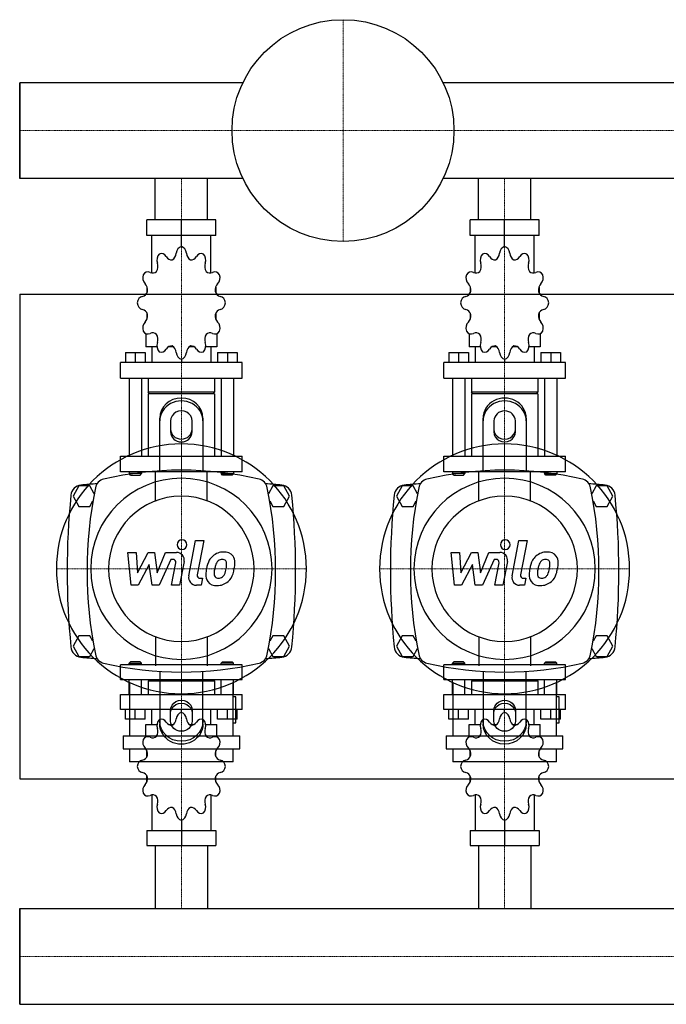
# Model space of a CAD drawing. Extents: x -900 to 1200, y -434 to 480.
# Drawn here: x 0 to 600, y -434 to 480 of the extents above; entities that cross this region are included whole.
import ezdxf

# ---------------------------------------------------------------- set-up
doc = ezdxf.new("R2010")
doc.units = 0
doc.linetypes.add('DASHDOT', pattern=[1, 0.5, -0.25, 0, -0.25])
doc.layers.get('0').update_dxf_attribs({"color": 124})
doc.layers.add('CP_AXIS', color=143, linetype='DASHDOT', lineweight=18)
doc.layers.add('CP_DETAL', color=33, linetype='Continuous')

msp = doc.modelspace()

# ---------------------------------------------------------------- linework, layer by layer
for p, q in [((0, 421.45), (0, 332.55)), ((207.08, 421.45), (0, 421.45)), ((0, 332.55), (0, 421.45)), ((0, 332.55), (0, 421.45)), ((0, 421.45), (0, 421.45)), ((1200, 421.45), (392.92, 421.45)), ((207.08, 332.55), (0, 332.55)), ((0, 332.55), (0, 332.55)), ((125.85, 294), (125.85, 332.55)), ((174.15, 294), (174.15, 332.55)), ((1200, 332.55), (392.92, 332.55)), ((425.85, 294), (425.85, 332.55)), ((474.15, 294), (474.15, 332.55)), ((182.06, 294), (117.94, 294)), ((117.94, 279.47), (117.94, 294)), ((150, 269.29), (150, 294)), ((182.06, 279.47), (182.06, 294)), ((482.06, 294), (417.94, 294)), ((417.94, 279.47), (417.94, 294)), ((450, 269.29), (450, 294)), ((482.06, 279.47), (482.06, 294)), ((182.06, 279.47), (117.94, 279.47)), ((122.66, 244.76), (122.66, 279.47)), ((177.34, 244.76), (177.34, 279.47)), ((482.06, 279.47), (417.94, 279.47)), ((422.66, 244.76), (422.66, 279.47)), ((477.34, 244.76), (477.34, 279.47)), ((150, 269.29), (150, 272.2)), ((450, 269.29), (450, 272.2)), ((118.2, 231.66), (118.1, 231.5)), ((118.25, 231.5), (118.1, 231.5)), ((118.1, 231.5), (118.1, 226.42)), ((181.9, 231.5), (181.75, 231.5)), ((181.8, 231.66), (181.9, 231.5)), ((181.9, 231.5), (181.9, 226.42)), ((418.2, 231.66), (418.1, 231.5)), ((418.25, 231.5), (418.1, 231.5)), ((418.1, 231.5), (418.1, 226.42)), ((481.9, 231.5), (481.75, 231.5)), ((481.8, 231.66), (481.9, 231.5)), ((481.9, 231.5), (481.9, 226.42)), ((0, 225), (0, -225)), ((0, 225), (1200, 225)), ((118.1, 207.52), (118.1, 202)), ((118.1, 202.43), (118.25, 202.43)), ((118.2, 202.28), (118.1, 202.43)), ((181.75, 202.43), (181.9, 202.43)), ((181.8, 202.28), (181.9, 202.43)), ((181.9, 207.52), (181.9, 202)), ((418.1, 207.52), (418.1, 202)), ((418.1, 202.43), (418.25, 202.43)), ((418.2, 202.28), (418.1, 202.43)), ((481.75, 202.43), (481.9, 202.43)), ((481.8, 202.28), (481.9, 202.43)), ((481.9, 207.52), (481.9, 202)), ((116.96, 188.55), (116.96, 176.27)), ((183.04, 188.55), (183.04, 176.27)), ((416.96, 188.55), (416.96, 176.27)), ((483.04, 188.55), (483.04, 176.27)), ((127.44, 176.27), (116.96, 176.27)), ((122.66, 176.27), (122.66, 161.74)), ((142.59, 176.27), (138.26, 176.27)), ((161.74, 176.27), (157.41, 176.27)), ((183.04, 176.27), (172.56, 176.27)), ((177.34, 176.27), (177.34, 161.74)), ((427.44, 176.27), (416.96, 176.27)), ((422.66, 176.27), (422.66, 161.74)), ((442.59, 176.27), (438.26, 176.27)), ((461.74, 176.27), (457.41, 176.27)), ((483.04, 176.27), (472.56, 176.27)), ((477.34, 176.27), (477.34, 161.74)), ((98.17, 171.04), (116.4, 171.04)), ((98.17, 171.04), (98.17, 161.74)), ((107.28, 171.04), (107.28, 161.74)), ((116.4, 171.04), (116.4, 161.74)), ((150, 164.65), (150, 161.74)), ((183.6, 171.04), (183.6, 161.74)), ((183.6, 171.04), (201.83, 171.04)), ((192.72, 171.04), (192.72, 161.74)), ((201.83, 171.04), (201.83, 161.74)), ((398.17, 171.04), (416.4, 171.04)), ((398.17, 171.04), (398.17, 161.74)), ((407.28, 171.04), (407.28, 161.74)), ((416.4, 171.04), (416.4, 161.74)), ((450, 164.65), (450, 161.74)), ((483.6, 171.04), (483.6, 161.74)), ((483.6, 171.04), (501.83, 171.04)), ((492.72, 171.04), (492.72, 161.74)), ((501.83, 171.04), (501.83, 161.74)), ((206.39, 161.74), (93.61, 161.74)), ((93.61, 147.2), (93.61, 161.74)), ((206.39, 147.2), (206.39, 161.74)), ((506.39, 161.74), (393.61, 161.74)), ((393.61, 147.2), (393.61, 161.74)), ((506.39, 147.2), (506.39, 161.74)), ((93.61, 147.2), (206.39, 147.2)), ((101.59, 147.2), (101.59, 74.53)), ((112.98, 147.2), (112.98, 74.53)), ((119.24, 147.2), (119.24, 134.12)), ((180.76, 147.2), (180.76, 134.12)), ((187.02, 147.2), (187.02, 74.53)), ((198.41, 147.2), (198.41, 74.53)), ((393.61, 147.2), (506.39, 147.2)), ((401.59, 147.2), (401.59, 74.53)), ((412.98, 147.2), (412.98, 74.53)), ((419.24, 147.2), (419.24, 134.12)), ((480.76, 147.2), (480.76, 134.12)), ((487.02, 147.2), (487.02, 74.53)), ((498.41, 147.2), (498.41, 74.53)), ((180.76, 134.12), (119.24, 134.12)), ((120.38, 132.67), (119.24, 134.12)), ((180.76, 132.67), (119.24, 132.67)), ((119.24, 132.67), (119.24, 74.53)), ((179.62, 132.67), (180.76, 134.12)), ((180.76, 132.67), (180.76, 74.53)), ((480.76, 134.12), (419.24, 134.12)), ((420.38, 132.67), (419.24, 134.12)), ((480.76, 132.67), (419.24, 132.67)), ((419.24, 132.67), (419.24, 74.53)), ((479.62, 132.67), (480.76, 134.12)), ((480.76, 132.67), (480.76, 74.53)), ((130, 60.98), (130, 110.01)), ((170, 110.01), (170, 60.98)), ((430, 60.98), (430, 110.01)), ((470, 110.01), (470, 60.98)), ((140, 107.34), (140, 97.09)), ((160, 97.09), (160, 107.34)), ((440, 107.34), (440, 97.09)), ((460, 97.09), (460, 107.34)), ((93.61, 74.53), (206.39, 74.53)), ((93.61, 60), (93.61, 74.53)), ((206.39, 60), (206.39, 74.53)), ((393.61, 74.53), (506.39, 74.53)), ((393.61, 60), (393.61, 74.53)), ((506.39, 60), (506.39, 74.53)), ((206.39, 60), (93.61, 60)), ((101.59, 60), (101.59, 58.55)), ((112.98, 58.55), (101.59, 58.55)), ((102.73, 57.09), (101.59, 58.55)), ((102.73, 57.09), (111.84, 57.09)), ((111.84, 57.09), (112.98, 58.55)), ((112.98, 60), (112.98, 58.55)), ((187.02, 60), (187.02, 58.55)), ((187.02, 58.55), (198.41, 58.55)), ((188.16, 57.09), (187.02, 58.55)), ((197.27, 57.09), (188.16, 57.09)), ((197.27, 57.09), (198.41, 58.55)), ((198.41, 60), (198.41, 58.55)), ((506.39, 60), (393.61, 60)), ((401.59, 60), (401.59, 58.55)), ((412.98, 58.55), (401.59, 58.55)), ((402.73, 57.09), (401.59, 58.55)), ((402.73, 57.09), (411.84, 57.09)), ((411.84, 57.09), (412.98, 58.55)), ((412.98, 60), (412.98, 58.55)), ((487.02, 60), (487.02, 58.55)), ((487.02, 58.55), (498.41, 58.55)), ((488.16, 57.09), (487.02, 58.55)), ((497.27, 57.09), (488.16, 57.09)), ((497.27, 57.09), (498.41, 58.55)), ((498.41, 60), (498.41, 58.55)), ((54.8, 47.14), (49.61, 37.5)), ((65.2, 47.14), (54.8, 47.14)), ((69.18, 39.75), (65.2, 47.14)), ((234.8, 47.14), (230.82, 39.75)), ((245.2, 47.14), (234.8, 47.14)), ((250.39, 37.5), (245.2, 47.14)), ((354.8, 47.14), (349.61, 37.5)), ((365.2, 47.14), (354.8, 47.14)), ((369.18, 39.75), (365.2, 47.14)), ((534.8, 47.14), (530.82, 39.75)), ((545.2, 47.14), (534.8, 47.14)), ((550.39, 37.5), (545.2, 47.14)), ((49.61, 37.5), (54.8, 27.86)), ((245.2, 27.86), (250.39, 37.5)), ((349.61, 37.5), (354.8, 27.86)), ((545.2, 27.86), (550.39, 37.5)), ((54.8, 27.86), (65.2, 27.86)), ((65.2, 27.86), (67.98, 33.02)), ((232.02, 33.02), (234.8, 27.86)), ((234.8, 27.86), (245.2, 27.86)), ((354.8, 27.86), (365.2, 27.86)), ((365.2, 27.86), (367.98, 33.02)), ((532.02, 33.02), (534.8, 27.86)), ((534.8, 27.86), (545.2, 27.86)), ((0, 0), (0, 0)), ((54.8, -92.14), (49.61, -101.79)), ((65.2, -92.14), (54.8, -92.14)), ((67.98, -97.31), (65.2, -92.14)), ((234.8, -92.14), (232.02, -97.31)), ((245.2, -92.14), (234.8, -92.14)), ((250.39, -101.79), (245.2, -92.14)), ((354.8, -92.14), (349.61, -101.79)), ((365.2, -92.14), (354.8, -92.14)), ((367.98, -97.31), (365.2, -92.14)), ((534.8, -92.14), (532.02, -97.31)), ((545.2, -92.14), (534.8, -92.14)), ((550.39, -101.79), (545.2, -92.14)), ((49.61, -101.79), (54.8, -111.43)), ((65.2, -111.43), (69.18, -104.03)), ((230.82, -104.03), (234.8, -111.43)), ((245.2, -111.43), (250.39, -101.79)), ((349.61, -101.79), (354.8, -111.43)), ((365.2, -111.43), (369.18, -104.03)), ((530.82, -104.03), (534.8, -111.43)), ((545.2, -111.43), (550.39, -101.79)), ((54.8, -111.43), (65.2, -111.43)), ((102.73, -116.28), (101.59, -117.66)), ((101.59, -117.66), (112.98, -117.66)), ((101.59, -119.05), (101.59, -117.66)), ((111.84, -116.28), (102.73, -116.28)), ((111.84, -116.28), (112.98, -117.66)), ((112.98, -119.05), (112.98, -117.66)), ((188.16, -116.28), (187.02, -117.66)), ((198.41, -117.66), (187.02, -117.66)), ((187.02, -119.05), (187.02, -117.66)), ((188.16, -116.28), (197.27, -116.28)), ((197.27, -116.28), (198.41, -117.66)), ((198.41, -119.05), (198.41, -117.66)), ((234.8, -111.43), (245.2, -111.43)), ((354.8, -111.43), (365.2, -111.43)), ((402.73, -116.28), (401.59, -117.66)), ((401.59, -117.66), (412.98, -117.66)), ((401.59, -119.05), (401.59, -117.66)), ((411.84, -116.28), (402.73, -116.28)), ((411.84, -116.28), (412.98, -117.66)), ((412.98, -119.05), (412.98, -117.66)), ((488.16, -116.28), (487.02, -117.66)), ((498.41, -117.66), (487.02, -117.66)), ((487.02, -119.05), (487.02, -117.66)), ((488.16, -116.28), (497.27, -116.28)), ((497.27, -116.28), (498.41, -117.66)), ((498.41, -119.05), (498.41, -117.66)), ((534.8, -111.43), (545.2, -111.43)), ((206.39, -119.05), (93.61, -119.05)), ((93.61, -132.93), (93.61, -119.05)), ((130, -125.26), (130, -174.3)), ((170, -174.3), (170, -125.26)), ((206.39, -132.93), (206.39, -119.05)), ((506.39, -119.05), (393.61, -119.05)), ((393.61, -132.93), (393.61, -119.05)), ((430, -125.26), (430, -174.3)), ((470, -174.3), (470, -125.26)), ((506.39, -132.93), (506.39, -119.05)), ((93.61, -132.93), (206.39, -132.93)), ((101.59, -146.81), (101.59, -132.93)), ((101.86, -135.54), (101.86, -185.07)), ((112.98, -146.81), (112.98, -132.93)), ((120.38, -132.93), (119.24, -134.32)), ((180.76, -134.32), (119.24, -134.32)), ((119.24, -134.32), (119.24, -146.81)), ((179.62, -132.93), (180.76, -134.32)), ((180.76, -134.32), (180.76, -146.81)), ((187.02, -146.81), (187.02, -132.93)), ((198.14, -185.07), (198.14, -135.54)), ((198.41, -146.81), (198.41, -132.93)), ((393.61, -132.93), (506.39, -132.93)), ((401.59, -146.81), (401.59, -132.93)), ((401.86, -135.54), (401.86, -185.07)), ((412.98, -146.81), (412.98, -132.93)), ((420.38, -132.93), (419.24, -134.32)), ((480.76, -134.32), (419.24, -134.32)), ((419.24, -134.32), (419.24, -146.81)), ((479.62, -132.93), (480.76, -134.32)), ((480.76, -134.32), (480.76, -146.81)), ((487.02, -146.81), (487.02, -132.93)), ((498.14, -185.07), (498.14, -135.54)), ((498.41, -146.81), (498.41, -132.93)), ((93.61, -146.81), (206.39, -146.81)), ((93.61, -160.69), (93.61, -146.81)), ((200.55, -149.01), (198.14, -149.01)), ((200.55, -173.05), (200.55, -149.01)), ((206.39, -160.69), (206.39, -146.81)), ((393.61, -146.81), (506.39, -146.81)), ((393.61, -160.69), (393.61, -146.81)), ((500.55, -149.01), (498.14, -149.01)), ((500.55, -173.05), (500.55, -149.01)), ((506.39, -160.69), (506.39, -146.81)), ((206.39, -160.69), (93.61, -160.69)), ((98.17, -169.58), (98.17, -160.69)), ((107.28, -169.58), (107.28, -160.69)), ((116.4, -169.58), (116.4, -160.69)), ((122.66, -174.57), (122.66, -160.69)), ((140, -171.62), (140, -161.38)), ((150, -163.47), (150, -160.69)), ((160, -161.38), (160, -171.62)), ((177.34, -174.57), (177.34, -160.69)), ((183.6, -169.58), (183.6, -160.69)), ((192.72, -169.58), (192.72, -160.69)), ((201.83, -169.58), (201.83, -160.69)), ((506.39, -160.69), (393.61, -160.69)), ((398.17, -169.58), (398.17, -160.69)), ((407.28, -169.58), (407.28, -160.69)), ((416.4, -169.58), (416.4, -160.69)), ((422.66, -174.57), (422.66, -160.69)), ((440, -171.62), (440, -161.38)), ((450, -163.47), (450, -160.69)), ((460, -161.38), (460, -171.62)), ((477.34, -174.57), (477.34, -160.69)), ((483.6, -169.58), (483.6, -160.69)), ((492.72, -169.58), (492.72, -160.69)), ((501.83, -169.58), (501.83, -160.69)), ((116.4, -169.58), (98.17, -169.58)), ((201.83, -169.58), (183.6, -169.58)), ((198.14, -173.05), (200.55, -173.05)), ((416.4, -169.58), (398.17, -169.58)), ((501.83, -169.58), (483.6, -169.58)), ((498.14, -173.05), (500.55, -173.05)), ((116.96, -174.57), (127.44, -174.57)), ((116.96, -186.29), (116.96, -174.57)), ((138.26, -174.57), (142.59, -174.57)), ((157.41, -174.57), (161.74, -174.57)), ((172.56, -174.57), (183.04, -174.57)), ((183.04, -186.29), (183.04, -174.57)), ((416.96, -174.57), (427.44, -174.57)), ((416.96, -186.29), (416.96, -174.57)), ((438.26, -174.57), (442.59, -174.57)), ((457.41, -174.57), (461.74, -174.57)), ((472.56, -174.57), (483.04, -174.57)), ((483.04, -186.29), (483.04, -174.57)), ((95.85, -185.07), (204.15, -185.07)), ((95.85, -185.07), (95.85, -197.09)), ((204.15, -197.09), (204.15, -185.07)), ((395.85, -185.07), (504.15, -185.07)), ((395.85, -185.07), (395.85, -197.09)), ((504.15, -197.09), (504.15, -185.07)), ((95.85, -197.09), (204.15, -197.09)), ((101.86, -197.09), (101.86, -209.11)), ((118.1, -204.41), (118.1, -199.14)), ((181.9, -204.41), (181.9, -199.14)), ((198.14, -209.11), (198.14, -197.09)), ((395.85, -197.09), (504.15, -197.09)), ((401.86, -197.09), (401.86, -209.11)), ((418.1, -204.41), (418.1, -199.14)), ((481.9, -204.41), (481.9, -199.14)), ((498.14, -209.11), (498.14, -197.09)), ((198.14, -209.11), (101.86, -209.11)), ((498.14, -209.11), (401.86, -209.11)), ((0, -225), (1200, -225)), ((118.1, -227.32), (118.1, -222.46)), ((118.1, -227.32), (118.25, -227.32)), ((118.2, -227.47), (118.1, -227.32)), ((181.75, -227.32), (181.9, -227.32)), ((181.8, -227.47), (181.9, -227.32)), ((181.9, -227.32), (181.9, -222.46)), ((418.1, -227.32), (418.1, -222.46)), ((418.1, -227.32), (418.25, -227.32)), ((418.2, -227.47), (418.1, -227.32)), ((481.75, -227.32), (481.9, -227.32)), ((481.8, -227.47), (481.9, -227.32)), ((481.9, -227.32), (481.9, -222.46)), ((122.66, -239.97), (122.66, -273.12)), ((177.34, -239.97), (177.34, -273.12)), ((422.66, -239.97), (422.66, -273.12)), ((477.34, -239.97), (477.34, -273.12)), ((150, -263.4), (150, -287)), ((450, -263.4), (450, -287)), ((117.94, -273.12), (117.94, -287)), ((117.94, -273.12), (182.06, -273.12)), ((182.06, -273.12), (182.06, -287)), ((417.94, -273.12), (417.94, -287)), ((417.94, -273.12), (482.06, -273.12)), ((482.06, -273.12), (482.06, -287)), ((117.94, -287), (182.06, -287)), ((125.85, -287), (125.85, -345.55)), ((174.15, -287), (174.15, -345.55)), ((417.94, -287), (482.06, -287)), ((425.85, -287), (425.85, -345.55)), ((474.15, -287), (474.15, -345.55)), ((0, -434.45), (0, -345.55)), ((0, -345.55), (1200, -345.55)), ((0, -345.55), (0, -434.45)), ((0, -434.45), (0, -345.55)), ((0, -345.55), (0, -345.55)), ((0, -434.45), (1200, -434.45)), ((0, -434.45), (0, -434.45))]:
    msp.add_line(p, q)
at = {"extrusion": (0, 0, -1)}
for p, q in [((126.15, 33.15), (126.15, 60)), ((173.85, 33.15), (173.85, 60)), ((426.15, 33.15), (426.15, 60)), ((473.85, 33.15), (473.85, 60)), ((126.15, -93.15), (126.15, -120)), ((173.85, -93.15), (173.85, -120)), ((426.15, -93.15), (426.15, -120)), ((473.85, -93.15), (473.85, -120))]:
    msp.add_line(p, q, dxfattribs=at)
msp.add_circle((300, 377), 103)
for centre, major_axis, ratio, start_param, end_param in [((150.89, 262.11), (0, 7.27), 0.783775, 0.156379, 1.437356), ((149.11, 262.11), (0, 7.27), 0.783775, -1.437356, -0.156379), ((450.89, 262.11), (0, 7.27), 0.783775, 0.156379, 1.437356), ((449.11, 262.11), (0, 7.27), 0.783775, -1.437356, -0.156379), ((133.08, 256.63), (0, 7.27), 0.783775, 0.679978, 1.960955), ((131.54, 255.5), (0, 7.27), 0.783775, -0.913757, 0.36722), ((140.86, 264.67), (0, 7.75), 0.783775, 2.227836, 3.263568), ((139.22, 264.11), (0, 7.75), 0.783775, 3.543217, 4.578949), ((160.78, 264.11), (0, 7.75), 0.783775, 1.704237, 2.739969), ((159.14, 264.67), (0, 7.75), 0.783775, 3.019618, 4.05535), ((168.46, 255.5), (0, 7.27), 0.783775, -0.36722, 0.913757), ((166.92, 256.63), (0, 7.27), 0.783775, 4.322231, 5.603208), ((433.08, 256.63), (0, 7.27), 0.783775, 0.679978, 1.960955), ((431.54, 255.5), (0, 7.27), 0.783775, -0.913757, 0.36722), ((440.86, 264.67), (0, 7.75), 0.783775, 2.227836, 3.263568), ((439.22, 264.11), (0, 7.75), 0.783775, 3.543217, 4.578949), ((460.78, 264.11), (0, 7.75), 0.783775, 1.704237, 2.739969), ((459.14, 264.67), (0, 7.75), 0.783775, 3.019618, 4.05535), ((468.46, 255.5), (0, 7.27), 0.783775, -0.36722, 0.913757), ((466.92, 256.63), (0, 7.27), 0.783775, 4.322231, 5.603208), ((122.19, 250.92), (0, 7.75), 0.783775, 4.066815, 5.102547), ((177.81, 250.92), (0, 7.75), 0.783775, 1.180638, 2.21637), ((422.19, 250.92), (0, 7.75), 0.783775, 4.066815, 5.102547), ((477.81, 250.92), (0, 7.75), 0.783775, 1.180638, 2.21637), ((119.8, 240.52), (0, 7.27), 0.783775, 1.203577, 2.484554), ((118.91, 238.56), (0, 7.27), 0.783775, -0.390158, 0.890819), ((123.39, 252.45), (0, 7.75), 0.783775, 2.751434, 3.787166), ((176.61, 252.45), (0, 7.75), 0.783775, 2.496019, 3.531751), ((181.09, 238.56), (0, 7.27), 0.783775, -0.890819, 0.390158), ((180.2, 240.52), (0, 7.27), 0.783775, 3.798632, 5.079609), ((419.8, 240.52), (0, 7.27), 0.783775, 1.203577, 2.484554), ((418.91, 238.56), (0, 7.27), 0.783775, -0.390158, 0.890819), ((423.39, 252.45), (0, 7.75), 0.783775, 2.751434, 3.787166), ((476.61, 252.45), (0, 7.75), 0.783775, 2.496019, 3.531751), ((481.09, 238.56), (0, 7.27), 0.783775, -0.890819, 0.390158), ((480.2, 240.52), (0, 7.27), 0.783775, 3.798632, 5.079609), ((112.61, 228.63), (0, 7.75), 0.783775, 4.590414, 5.626146), ((187.39, 228.63), (0, 7.75), 0.783775, 0.657039, 1.692771), ((412.61, 228.63), (0, 7.75), 0.783775, 4.590414, 5.626146), ((487.39, 228.63), (0, 7.75), 0.783775, 0.657039, 1.692771), ((114.62, 215.84), (0, 7.27), 0.783775, 0.133441, 1.414417), ((113.05, 230.72), (0, 7.75), 0.783775, 3.275033, 4.310765), ((186.95, 230.72), (0, 7.75), 0.783775, 1.97242, 3.008152), ((185.38, 215.84), (0, 7.27), 0.783775, -1.414417, -0.13344), ((414.62, 215.84), (0, 7.27), 0.783775, 0.133441, 1.414417), ((413.05, 230.72), (0, 7.75), 0.783775, 3.275033, 4.310765), ((486.95, 230.72), (0, 7.75), 0.783775, 1.97242, 3.008152), ((485.38, 215.84), (0, 7.27), 0.783775, -1.414417, -0.13344), ((114.62, 218.1), (0, 7.27), 0.783775, 1.727175, 3.008152), ((113.05, 203.22), (0, 7.75), 0.783775, -1.169172, -0.13344), ((186.95, 203.22), (0, 7.75), 0.783775, 0.13344, 1.169172), ((185.38, 218.1), (0, 7.27), 0.783775, 3.275033, 4.55601), ((414.62, 218.1), (0, 7.27), 0.783775, 1.727175, 3.008152), ((413.05, 203.22), (0, 7.75), 0.783775, -1.169172, -0.13344), ((486.95, 203.22), (0, 7.75), 0.783775, 0.13344, 1.169172), ((485.38, 218.1), (0, 7.27), 0.783775, 3.275033, 4.55601), ((112.61, 205.31), (0, 7.75), 0.783775, 3.798632, 4.834364), ((187.39, 205.31), (0, 7.75), 0.783775, 1.448822, 2.484553), ((412.61, 205.31), (0, 7.75), 0.783775, 3.798632, 4.834364), ((487.39, 205.31), (0, 7.75), 0.783775, 1.448822, 2.484553), ((119.8, 193.42), (0, 7.27), 0.783775, 0.657039, 1.938016), ((180.2, 193.42), (0, 7.27), 0.783775, 4.345169, 5.626146), ((419.8, 193.42), (0, 7.27), 0.783775, 0.657039, 1.938016), ((480.2, 193.42), (0, 7.27), 0.783775, 4.345169, 5.626146), ((118.91, 195.38), (0, 7.27), 0.783775, 2.250774, 3.531751), ((123.39, 181.49), (0, 7.75), 0.783775, -0.645574, 0.390158), ((122.19, 183.02), (0, 7.75), 0.783775, 4.322231, 5.357963), ((177.81, 183.02), (0, 7.75), 0.783775, 0.925223, 1.960955), ((176.61, 181.49), (0, 7.75), 0.783775, -0.390158, 0.645574), ((181.09, 195.38), (0, 7.27), 0.783775, 2.751434, 4.032411), ((418.91, 195.38), (0, 7.27), 0.783775, 2.250774, 3.531751), ((423.39, 181.49), (0, 7.75), 0.783775, -0.645574, 0.390158), ((422.19, 183.02), (0, 7.75), 0.783775, 4.322231, 5.357963), ((477.81, 183.02), (0, 7.75), 0.783775, 0.925223, 1.960955), ((476.61, 181.49), (0, 7.75), 0.783775, -0.390158, 0.645574), ((481.09, 195.38), (0, 7.27), 0.783775, 2.751434, 4.032411), ((133.08, 177.31), (0, 7.27), 0.783775, 1.180638, 2.461615), ((131.54, 178.44), (0, 7.27), 0.783775, 2.774373, 4.05535), ((140.86, 169.27), (0, 7.75), 0.783775, -0.121975, 0.913757), ((139.22, 169.83), (0, 7.75), 0.783775, -1.437356, -0.401624), ((160.78, 169.83), (0, 7.75), 0.783775, 0.401624, 1.437356), ((159.14, 169.27), (0, 7.75), 0.783775, -0.913757, 0.121975), ((168.46, 178.44), (0, 7.27), 0.783775, 2.227836, 3.508812), ((166.92, 177.31), (0, 7.27), 0.783775, 3.82157, 5.102547), ((433.08, 177.31), (0, 7.27), 0.783775, 1.180638, 2.461615), ((431.54, 178.44), (0, 7.27), 0.783775, 2.774373, 4.05535), ((440.86, 169.27), (0, 7.75), 0.783775, -0.121975, 0.913757), ((439.22, 169.83), (0, 7.75), 0.783775, -1.437356, -0.401624), ((460.78, 169.83), (0, 7.75), 0.783775, 0.401624, 1.437356), ((459.14, 169.27), (0, 7.75), 0.783775, -0.913757, 0.121975), ((468.46, 178.44), (0, 7.27), 0.783775, 2.227836, 3.508812), ((466.92, 177.31), (0, 7.27), 0.783775, 3.82157, 5.102547), ((150.89, 171.82), (0, 7.27), 0.783775, 1.704237, 2.985214), ((149.11, 171.82), (0, 7.27), 0.783775, 3.297972, 4.578949), ((450.89, 171.82), (0, 7.27), 0.783775, 1.704237, 2.985214), ((449.11, 171.82), (0, 7.27), 0.783775, 3.297972, 4.578949), ((150, 110.01), (-20, 0), 0.927884, 3.141593, 6.283185), ((450, 110.01), (20, 0), 0.927884, 0, 3.141593), ((150, 107.34), (20, 0), 0.927884, 0, 3.141593), ((450, 107.34), (20, 0), 0.927884, 0, 3.141593), ((150, 107.34), (10, 0), 0.927884, 0, 3.141593), ((450, 107.34), (-10, 0), 0.927884, 3.141593, 6.283185), ((150, 99.77), (10, 0), 0.927884, 3.141593, 6.283185), ((150, 97.09), (10, 0), 0.927884, 3.141593, 6.283185), ((450, 99.77), (-10, 0), 0.927884, 0, 3.141593), ((450, 97.09), (-10, 0), 0.927884, 0, 3.141593), ((150, -30), (82.02, 82.02), 1, 5.497787, 11.780972), ((450, -30), (82.02, 82.02), 1, 5.497787, 11.780972), ((150, -303.01), (0, 364.62), 0.933333, -0.213534, 0.213534), ((450, -303.01), (0, 364.62), 0.933333, -0.213534, 0.213534), ((57.44, 37.13), (0, 10.71), 0.933333, 0.083024, 1.464381), ((150, -1154.57), (0, 1206.54), 0.933333, 0.069458, 0.083024), ((150, -30), (59.5, 59.5), 1, 5.497787, 11.780972), ((80, 42.86), (0, 10.71), 0.933333, 0.213534, 1.357263), ((220, 42.86), (0, 10.71), 0.933333, -1.357263, -0.213534), ((150, -1154.57), (0, 1206.54), 0.933333, -0.083024, -0.069458), ((242.56, 37.13), (0, 10.71), 0.933333, -1.464381, -0.083024), ((357.44, 37.13), (0, 10.71), 0.933333, 0.083024, 1.464381), ((450, -1154.57), (0, 1206.54), 0.933333, 0.069458, 0.083024), ((450, -30), (59.5, 59.5), 1, 5.497787, 11.780972), ((380, 42.86), (0, 10.71), 0.933333, 0.213534, 1.357263), ((520, 42.86), (0, 10.71), 0.933333, -1.357263, -0.213534), ((450, -1154.57), (0, 1206.54), 0.933333, -0.083024, -0.069458), ((542.56, 37.13), (0, 10.71), 0.933333, -1.464381, -0.083024), ((662.73, -32.14), (0, 662.92), 0.933333, 1.464381, 1.677212), ((402.81, -32.14), (0, 364.62), 0.933333, 1.357263, 1.78433), ((150, -30), (-47.73, 47.73), 1, 3.926991, 10.210176), ((-102.81, -32.14), (0, 364.62), 0.933333, 4.498855, 4.925923), ((-362.73, -32.14), (0, 662.92), 0.933333, 4.605973, 4.818804), ((962.73, -32.14), (0, 662.92), 0.933333, 1.464381, 1.677212), ((702.81, -32.14), (0, 364.62), 0.933333, 1.357263, 1.78433), ((450, -30), (-47.73, 47.73), 1, 3.926991, 10.210176), ((197.19, -32.14), (0, 364.62), 0.933333, 4.498855, 4.925923), ((-62.73, -32.14), (0, 662.92), 0.933333, 4.605973, 4.818804), ((57.44, -101.42), (0, 10.71), 0.933333, 1.677212, 3.058569), ((80, -107.14), (0, 10.71), 0.933333, 1.78433, 2.928059), ((220, -107.14), (0, 10.71), 0.933333, 3.355126, 4.498855), ((242.56, -101.42), (0, 10.71), 0.933333, 3.224617, 4.605973), ((357.44, -101.42), (0, 10.71), 0.933333, 1.677212, 3.058569), ((380, -107.14), (0, 10.71), 0.933333, 1.78433, 2.928059), ((520, -107.14), (0, 10.71), 0.933333, 3.355126, 4.498855), ((542.56, -101.42), (0, 10.71), 0.933333, 3.224617, 4.605973), ((150, 1090.29), (0, 1206.54), 0.933333, 3.058569, 3.072135), ((150, 238.73), (0, 364.62), 0.933333, 2.928059, 3.355126), ((150, 1090.29), (0, 1206.54), 0.933333, 3.211051, 3.224617), ((450, 1090.29), (0, 1206.54), 0.933333, 3.058569, 3.072135), ((450, 238.73), (0, 364.62), 0.933333, 2.928059, 3.355126), ((450, 1090.29), (0, 1206.54), 0.933333, 3.211051, 3.224617), ((150.89, -170.32), (0, 6.94), 0.820715, 0.156379, 1.437356), ((149.11, -170.32), (0, 6.94), 0.820715, -1.437356, -0.156379), ((450.89, -170.32), (0, 6.94), 0.820715, 0.156379, 1.437356), ((449.11, -170.32), (0, 6.94), 0.820715, -1.437356, -0.156379), ((133.08, -175.56), (0, 6.94), 0.820715, 0.679978, 1.960955), ((131.54, -176.64), (0, 6.94), 0.820715, -0.913757, 0.36722), ((140.86, -167.88), (0, 7.4), 0.820715, 2.227836, 3.263568), ((139.22, -168.42), (0, 7.4), 0.820715, 3.543217, 4.578949), ((160.78, -168.42), (0, 7.4), 0.820715, 1.704237, 2.739969), ((159.14, -167.88), (0, 7.4), 0.820715, 3.019618, 4.05535), ((168.46, -176.64), (0, 6.94), 0.820715, -0.36722, 0.913757), ((166.92, -175.56), (0, 6.94), 0.820715, 4.322231, 5.603208), ((433.08, -175.56), (0, 6.94), 0.820715, 0.679978, 1.960955), ((431.54, -176.64), (0, 6.94), 0.820715, -0.913757, 0.36722), ((440.86, -167.88), (0, 7.4), 0.820715, 2.227836, 3.263568), ((439.22, -168.42), (0, 7.4), 0.820715, 3.543217, 4.578949), ((460.78, -168.42), (0, 7.4), 0.820715, 1.704237, 2.739969), ((459.14, -167.88), (0, 7.4), 0.820715, 3.019618, 4.05535), ((468.46, -176.64), (0, 6.94), 0.820715, -0.36722, 0.913757), ((466.92, -175.56), (0, 6.94), 0.820715, 4.322231, 5.603208), ((122.19, -181.01), (0, 7.4), 0.820715, 4.066815, 5.102547), ((177.81, -181.01), (0, 7.4), 0.820715, 1.180638, 2.21637), ((422.19, -181.01), (0, 7.4), 0.820715, 4.066815, 5.102547), ((477.81, -181.01), (0, 7.4), 0.820715, 1.180638, 2.21637), ((119.8, -190.94), (0, 6.94), 0.820715, 1.203577, 2.484554), ((118.91, -192.82), (0, 6.94), 0.820715, -0.390158, 0.890819), ((123.39, -179.55), (0, 7.4), 0.820715, 2.751434, 3.787166), ((176.61, -179.55), (0, 7.4), 0.820715, 2.496019, 3.531751), ((181.09, -192.82), (0, 6.94), 0.820715, -0.890819, 0.390158), ((180.2, -190.94), (0, 6.94), 0.820715, 3.798632, 5.079609), ((419.8, -190.94), (0, 6.94), 0.820715, 1.203577, 2.484554), ((418.91, -192.82), (0, 6.94), 0.820715, -0.390158, 0.890819), ((423.39, -179.55), (0, 7.4), 0.820715, 2.751434, 3.787166), ((476.61, -179.55), (0, 7.4), 0.820715, 2.496019, 3.531751), ((481.09, -192.82), (0, 6.94), 0.820715, -0.890819, 0.390158), ((480.2, -190.94), (0, 6.94), 0.820715, 3.798632, 5.079609), ((112.61, -202.3), (0, 7.4), 0.820715, 4.590414, 5.626146), ((187.39, -202.3), (0, 7.4), 0.820715, 0.657039, 1.692771), ((412.61, -202.3), (0, 7.4), 0.820715, 4.590414, 5.626146), ((487.39, -202.3), (0, 7.4), 0.820715, 0.657039, 1.692771), ((114.62, -214.52), (0, 6.94), 0.820715, 0.133441, 1.414417), ((113.05, -200.31), (0, 7.4), 0.820715, 3.275033, 4.310765), ((186.95, -200.31), (0, 7.4), 0.820715, 1.97242, 3.008152), ((185.38, -214.52), (0, 6.94), 0.820715, -1.414417, -0.13344), ((414.62, -214.52), (0, 6.94), 0.820715, 0.133441, 1.414417), ((413.05, -200.31), (0, 7.4), 0.820715, 3.275033, 4.310765), ((486.95, -200.31), (0, 7.4), 0.820715, 1.97242, 3.008152), ((485.38, -214.52), (0, 6.94), 0.820715, -1.414417, -0.13344), ((114.62, -212.36), (0, 6.94), 0.820715, 1.727175, 3.008152), ((113.05, -226.57), (0, 7.4), 0.820715, -1.169172, -0.13344), ((186.95, -226.57), (0, 7.4), 0.820715, 0.13344, 1.169172), ((185.38, -212.36), (0, 6.94), 0.820715, 3.275033, 4.55601), ((414.62, -212.36), (0, 6.94), 0.820715, 1.727175, 3.008152), ((413.05, -226.57), (0, 7.4), 0.820715, -1.169172, -0.13344), ((486.95, -226.57), (0, 7.4), 0.820715, 0.13344, 1.169172), ((485.38, -212.36), (0, 6.94), 0.820715, 3.275033, 4.55601), ((112.61, -224.57), (0, 7.4), 0.820715, 3.798632, 4.834364), ((187.39, -224.57), (0, 7.4), 0.820715, 1.448822, 2.484553), ((412.61, -224.57), (0, 7.4), 0.820715, 3.798632, 4.834364), ((487.39, -224.57), (0, 7.4), 0.820715, 1.448822, 2.484553), ((119.8, -235.93), (0, 6.94), 0.820715, 0.657039, 1.938016), ((180.2, -235.93), (0, 6.94), 0.820715, 4.345169, 5.626146), ((419.8, -235.93), (0, 6.94), 0.820715, 0.657039, 1.938016), ((480.2, -235.93), (0, 6.94), 0.820715, 4.345169, 5.626146), ((118.91, -234.06), (0, 6.94), 0.820715, 2.250774, 3.531751), ((123.39, -247.32), (0, 7.4), 0.820715, -0.645574, 0.390158), ((122.19, -245.86), (0, 7.4), 0.820715, 4.322231, 5.357963), ((177.81, -245.86), (0, 7.4), 0.820715, 0.925223, 1.960955), ((176.61, -247.32), (0, 7.4), 0.820715, -0.390158, 0.645574), ((181.09, -234.06), (0, 6.94), 0.820715, 2.751434, 4.032411), ((418.91, -234.06), (0, 6.94), 0.820715, 2.250774, 3.531751), ((423.39, -247.32), (0, 7.4), 0.820715, -0.645574, 0.390158), ((422.19, -245.86), (0, 7.4), 0.820715, 4.322231, 5.357963), ((477.81, -245.86), (0, 7.4), 0.820715, 0.925223, 1.960955), ((476.61, -247.32), (0, 7.4), 0.820715, -0.390158, 0.645574), ((481.09, -234.06), (0, 6.94), 0.820715, 2.751434, 4.032411), ((133.08, -251.31), (0, 6.94), 0.820715, 1.180638, 2.461615), ((131.54, -250.23), (0, 6.94), 0.820715, 2.774373, 4.05535), ((140.86, -258.99), (0, 7.4), 0.820715, -0.121975, 0.913757), ((139.22, -258.46), (0, 7.4), 0.820715, -1.437356, -0.401624), ((160.78, -258.46), (0, 7.4), 0.820715, 0.401624, 1.437356), ((159.14, -258.99), (0, 7.4), 0.820715, -0.913757, 0.121975), ((168.46, -250.23), (0, 6.94), 0.820715, 2.227836, 3.508812), ((166.92, -251.31), (0, 6.94), 0.820715, 3.82157, 5.102547), ((433.08, -251.31), (0, 6.94), 0.820715, 1.180638, 2.461615), ((431.54, -250.23), (0, 6.94), 0.820715, 2.774373, 4.05535), ((440.86, -258.99), (0, 7.4), 0.820715, -0.121975, 0.913757), ((439.22, -258.46), (0, 7.4), 0.820715, -1.437356, -0.401624), ((460.78, -258.46), (0, 7.4), 0.820715, 0.401624, 1.437356), ((459.14, -258.99), (0, 7.4), 0.820715, -0.913757, 0.121975), ((468.46, -250.23), (0, 6.94), 0.820715, 2.227836, 3.508812), ((466.92, -251.31), (0, 6.94), 0.820715, 3.82157, 5.102547), ((150.89, -256.55), (0, 6.94), 0.820715, 1.704237, 2.985214), ((149.11, -256.55), (0, 6.94), 0.820715, 3.297972, 4.578949), ((450.89, -256.55), (0, 6.94), 0.820715, 1.704237, 2.985214), ((449.11, -256.55), (0, 6.94), 0.820715, 3.297972, 4.578949)]:
    msp.add_ellipse(centre, major_axis=major_axis, ratio=ratio, start_param=start_param, end_param=end_param)
for centre, major_axis, start_param, end_param in [((150, -161.38), (-10, 0), 0, 3.141593), ((150, -164.06), (-10, 0), 0, 3.141593), ((450, -161.38), (10, 0), 3.141593, 6.283185), ((450, -164.06), (-10, 0), 0, 3.141593), ((150, -171.62), (-20, 0), 3.141593, 6.283185), ((150, -171.62), (-10, 0), 3.141593, 6.283185), ((450, -171.62), (-20, 0), 3.141593, 6.283185), ((450, -171.62), (-10, 0), 3.141593, 6.283185), ((150, -174.3), (20, 0), 0, 3.141593), ((450, -174.3), (-20, 0), 3.141593, 6.283185)]:
    msp.add_ellipse(centre, major_axis=major_axis, ratio=0.927884, start_param=start_param, end_param=end_param, dxfattribs=at)
at = {"layer": 'CP_AXIS'}
for p, q in [((300, 274), (300, 480)), ((0, 377), (1200, 377)), ((0, 377), (0, 377)), ((150, 332.55), (150, 294)), ((450, 332.55), (450, 294)), ((150, 294), (150, 60)), ((450, 294), (450, 60)), ((150, -146), (150, 86)), ((450, -146), (450, 86)), ((34, -30), (266, -30)), ((334, -30), (566, -30)), ((150, -287), (150, -119.05)), ((450, -287), (450, -119.05)), ((150, -345.55), (150, -287)), ((450, -345.55), (450, -287)), ((0, -390), (1200, -390)), ((0, -390), (0, -390))]:
    msp.add_line(p, q, dxfattribs=at)
at = {"layer": 'CP_DETAL'}
for p, q in [((156.85, -36.63), (163.26, -3.63)), ((163.26, -3.63), (170.85, -3.63)), ((170.85, -3.63), (164.64, -35.57)), ((456.85, -36.63), (463.26, -3.63)), ((463.26, -3.63), (470.85, -3.63)), ((470.85, -3.63), (464.64, -35.57)), ((100.23, -14.79), (108.06, -14.79)), ((103.43, -45.21), (100.23, -14.79)), ((108.06, -14.79), (109.31, -33.59)), ((109.31, -33.59), (119.15, -14.79)), ((119.15, -14.79), (125.09, -14.79)), ((125.09, -14.79), (127.68, -33.59)), ((127.68, -33.59), (135.28, -14.79)), ((135.28, -14.79), (145.48, -14.77)), ((400.23, -14.79), (408.06, -14.79)), ((403.43, -45.21), (400.23, -14.79)), ((408.06, -14.79), (409.31, -33.59)), ((409.31, -33.59), (419.15, -14.79)), ((419.15, -14.79), (425.09, -14.79)), ((425.09, -14.79), (427.68, -33.59)), ((427.68, -33.59), (435.28, -14.79)), ((435.28, -14.79), (445.48, -14.77)), ((120.14, -26.12), (110.07, -45.21)), ((122.79, -45.21), (120.14, -26.12)), ((140.35, -21.2), (129.43, -45.21)), ((142.13, -21.2), (140.35, -21.2)), ((140.79, -45.23), (144.79, -24.42)), ((152.57, -23.34), (148.38, -45.23)), ((420.14, -26.12), (410.07, -45.21)), ((422.79, -45.21), (420.14, -26.12)), ((440.35, -21.2), (429.43, -45.21)), ((442.13, -21.2), (440.35, -21.2)), ((440.79, -45.23), (444.79, -24.42)), ((452.57, -23.34), (448.38, -45.23)), ((110.07, -45.21), (103.43, -45.21)), ((129.43, -45.21), (122.79, -45.21)), ((148.38, -45.23), (140.79, -45.23)), ((168.37, -45.21), (163.93, -45.21)), ((167.3, -38.79), (169.62, -38.79)), ((169.62, -38.79), (168.37, -45.21)), ((410.07, -45.21), (403.43, -45.21)), ((429.43, -45.21), (422.79, -45.21)), ((448.38, -45.23), (440.79, -45.23)), ((468.37, -45.21), (463.93, -45.21)), ((467.3, -38.79), (469.62, -38.79)), ((469.62, -38.79), (468.37, -45.21))]:
    msp.add_line(p, q, dxfattribs=at)
for centre, major_axis, start_param, end_param in [((150.52, -7.64), (3.19, 3.19), 5.497787, 11.780972), ((450.52, -7.64), (3.19, 3.19), 5.497787, 11.780972), ((145.49, -21.98), (5.1, 5.1), 5.308354, 7.070498), ((188.29, -28.96), (-10.03, 10.03), -0.078651, 0.276892), ((189.03, -29.54), (10.68, 10.68), 0.773681, 1.504446), ((189.9, -24.89), (-7.41, 7.41), 4.622723, 5.563896), ((190.57, -23.71), (-6.52, 6.52), 3.878428, 4.571325), ((445.49, -21.98), (5.1, 5.1), 5.308354, 7.070498), ((488.29, -28.96), (-10.03, 10.03), -0.078651, 0.276892), ((489.03, -29.54), (-10.68, 10.68), -0.797115, -0.066351), ((489.9, -24.89), (-7.41, 7.41), 4.622723, 5.563896), ((490.57, -23.71), (6.52, 6.52), 5.449224, 6.142122), ((142.13, -23.91), (1.91, 1.91), 5.308039, 7.069214), ((199.67, -34.11), (-18.84, 18.84), 0.316106, 0.629613), ((221.54, -37.73), (-29.23, 29.23), 0.523781, 0.596668), ((189.62, -28.66), (-5.78, 5.78), -0.046732, 0.585464), ((187.75, -26.85), (3.95, 3.95), 0.762611, 1.493945), ((187.99, -26.37), (-3.61, 3.61), -1.145564, -0.763), ((188.57, -24.72), (2.37, 2.37), 6.176579, 6.69548), ((187.5, -25.28), (3.21, 3.21), 5.47118, 6.124937), ((163.08, -24.63), (-20.49, 20.49), 3.741569, 3.900451), ((169.17, -23.49), (21.65, 21.65), 5.284588, 5.476122), ((442.13, -23.91), (1.91, 1.91), 5.308039, 7.069214), ((499.67, -34.11), (-18.84, 18.84), 0.316106, 0.629613), ((521.54, -37.73), (29.23, 29.23), 2.094577, 2.167465), ((489.62, -28.66), (5.78, 5.78), 1.524065, 2.15626), ((487.75, -26.85), (3.95, 3.95), 0.762611, 1.493945), ((487.99, -26.37), (-3.61, 3.61), -1.145564, -0.763), ((488.57, -24.72), (-2.37, 2.37), 4.605782, 5.124683), ((487.5, -25.28), (3.21, 3.21), 5.47118, 6.124937), ((463.08, -24.63), (20.49, 20.49), 5.312365, 5.471248), ((469.17, -23.49), (21.65, 21.65), 5.284588, 5.476122), ((167.3, -36.08), (1.91, 1.91), 2.164281, 3.926991), ((182.05, -36.17), (6.68, 6.68), 2.241753, 2.998304), ((208.72, -37.27), (25.54, 25.54), 2.152572, 2.29556), ((185.11, -34.61), (3.36, 3.36), 2.235151, 2.978793), ((206.57, -35.49), (-18.54, 18.54), 0.573359, 0.730099), ((183.79, -32.22), (-4.85, 4.85), 3.074189, 3.487451), ((169, -26.02), (16.19, 16.19), 5.088163, 5.324359), ((183.45, -30.45), (10.66, 10.66), 4.642615, 5.219553), ((155.17, -21.56), (-31.62, 31.62), 3.631391, 3.737807), ((467.3, -36.08), (-1.91, 1.91), 0.593484, 2.356194), ((482.05, -36.17), (-6.68, 6.68), 0.670956, 1.427508), ((508.72, -37.27), (-25.54, 25.54), 0.581776, 0.724763), ((485.11, -34.61), (3.36, 3.36), 2.235151, 2.978793), ((506.57, -35.49), (-18.54, 18.54), 0.573359, 0.730099), ((483.79, -32.22), (4.85, 4.85), 4.644985, 5.058247), ((469, -26.02), (16.19, 16.19), 5.088163, 5.324359), ((483.45, -30.45), (10.66, 10.66), 4.642615, 5.219553), ((455.17, -21.56), (31.62, 31.62), 5.202187, 5.308603), ((163.93, -38), (-5.1, 5.1), 0.593484, 2.356194), ((182.4, -35.39), (7.22, 7.22), 3.038925, 4.001011), ((184.17, -34.91), (-2.71, 2.71), 1.487964, 2.438848), ((183.25, -30.06), (10.96, 10.96), 3.921297, 4.636275), ((183.51, -25.34), (9.49, 9.49), 4.000025, 4.140447), ((184.69, -33.12), (3.95, 3.95), 4.227837, 4.62998), ((463.93, -38), (-5.1, 5.1), 0.593484, 2.356194), ((482.4, -35.39), (7.22, 7.22), 3.038925, 4.001011), ((484.17, -34.91), (2.71, 2.71), 3.05876, 4.009644), ((483.25, -30.06), (-10.96, 10.96), 2.350501, 3.065478), ((483.51, -25.34), (9.49, 9.49), 4.000025, 4.140447), ((484.69, -33.12), (3.95, 3.95), 4.227837, 4.62998)]:
    msp.add_ellipse(centre, major_axis=major_axis, ratio=1, start_param=start_param, end_param=end_param, dxfattribs=at)

doc.saveas('drawing.dxf')
